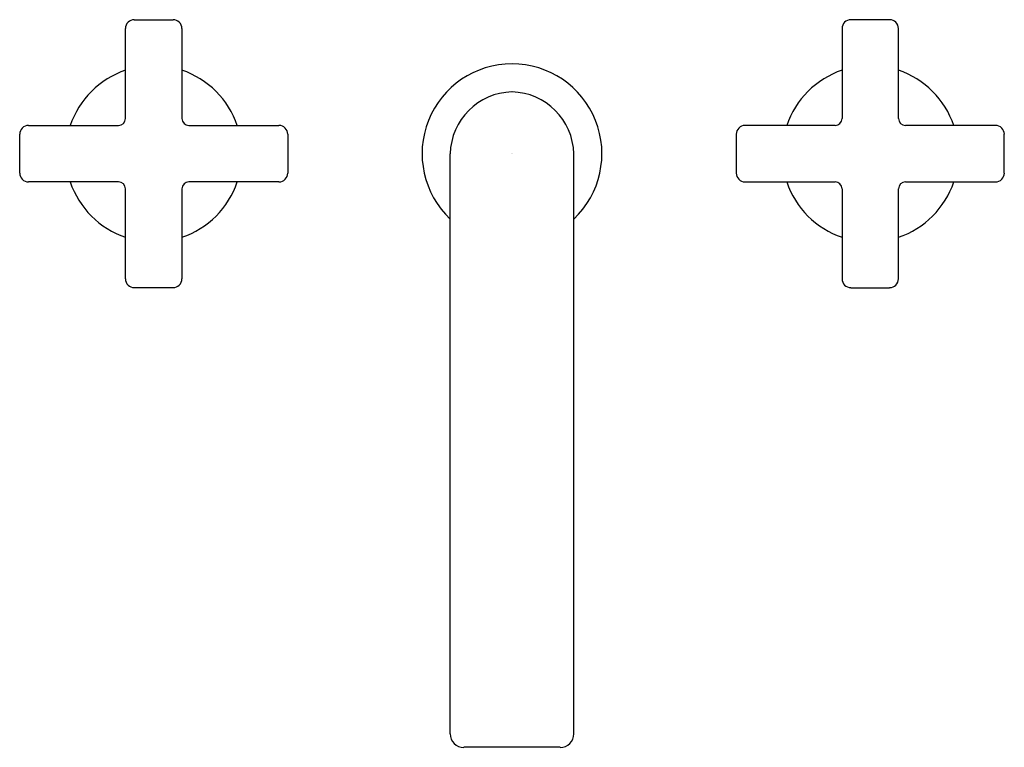
# Model space of a CAD drawing. Units: inches. Extents: x 3792.1 to 3803.1, y 415.5 to 423.6.
import ezdxf

# ---------------------------------------------------------------- set-up
doc = ezdxf.new("R2010")
doc.units = ezdxf.units.IN
doc.header["$LTSCALE"] = 0.64311
doc.header["$MEASUREMENT"] = 0
doc.layers.get('0').update_dxf_attribs({"color": 255, "linetype": 'CONTINUOUS'})
doc.layers.get('Defpoints').update_dxf_attribs({"linetype": 'CONTINUOUS'})
doc.styles.get("Standard").update_dxf_attribs({"font": 'txt', "width": 0.8})

msp = doc.modelspace()

# ---------------------------------------------------------------- linework, layer by layer
for p, q in [((3793.251, 422.523), (3793.251, 423.527)), ((3793.349, 423.625), (3793.782, 423.625)), ((3793.881, 423.527), (3793.881, 422.523)), ((3801.251, 423.527), (3801.251, 422.523)), ((3801.782, 423.625), (3801.349, 423.625)), ((3801.881, 422.523), (3801.881, 423.527)), ((3792.168, 422.444), (3793.172, 422.444)), ((3793.96, 422.444), (3794.964, 422.444)), ((3801.172, 422.444), (3800.168, 422.444)), ((3802.964, 422.444), (3801.96, 422.444)), ((3792.07, 421.913), (3792.07, 422.346)), ((3795.062, 422.346), (3795.062, 421.913)), ((3800.07, 422.346), (3800.07, 421.913)), ((3803.062, 421.913), (3803.062, 422.346)), ((3796.877, 415.65), (3796.877, 422.129)), ((3798.255, 415.65), (3798.255, 422.129)), ((3793.172, 421.814), (3792.168, 421.814)), ((3794.964, 421.814), (3793.96, 421.814)), ((3800.168, 421.814), (3801.172, 421.814)), ((3801.96, 421.814), (3802.964, 421.814)), ((3793.251, 420.732), (3793.251, 421.736)), ((3793.881, 421.736), (3793.881, 420.732)), ((3801.251, 421.736), (3801.251, 420.732)), ((3801.881, 420.732), (3801.881, 421.736)), ((3793.782, 420.633), (3793.349, 420.633)), ((3801.349, 420.633), (3801.782, 420.633)), ((3798.105, 415.501), (3797.027, 415.501))]:
    msp.add_line(p, q)
for centre, radius, start, end in [((3793.349, 423.527), 0.0984, 90, 180), ((3793.782, 423.527), 0.0984, 0, 90), ((3801.349, 423.527), 0.0984, 90, 180), ((3801.782, 423.527), 0.0984, 360, 90), ((3797.566, 422.129), 1.004, 313.3359, 226.6641), ((3793.566, 422.129), 0.984, 108.6656, 161.3326), ((3793.566, 422.129), 0.984, 18.6674, 71.3344), ((3801.566, 422.129), 0.984, 108.6656, 161.3326), ((3801.566, 422.129), 0.984, 18.6674, 71.3344), ((3797.581, 422.114), 0.705, 91.2538, 178.7804), ((3797.551, 422.114), 0.705, 1.2196, 88.7462), ((3792.168, 422.346), 0.0984, 90, 180), ((3793.172, 422.523), 0.0787, 270, 0), ((3793.96, 422.523), 0.0787, 180, 270), ((3794.964, 422.346), 0.0984, 0, 90), ((3800.168, 422.346), 0.0984, 90, 180), ((3801.172, 422.523), 0.0787, 270, 0), ((3801.96, 422.523), 0.0787, 180, 270), ((3802.964, 422.346), 0.0984, 360, 90), ((3792.168, 421.913), 0.0984, 180, 270), ((3794.964, 421.913), 0.0984, 270, 0), ((3800.168, 421.913), 0.0984, 180, 270), ((3802.964, 421.913), 0.0984, 270, 0), ((3793.566, 422.129), 0.984, 198.6674, 251.3344), ((3793.172, 421.736), 0.0787, 0, 90), ((3793.566, 422.129), 0.984, 288.6656, 341.3326), ((3793.96, 421.736), 0.0787, 90, 180), ((3801.566, 422.129), 0.984, 198.6674, 251.3344), ((3801.172, 421.736), 0.0787, 0, 90), ((3801.566, 422.129), 0.984, 288.6656, 341.3326), ((3801.96, 421.736), 0.0787, 90, 180), ((3793.349, 420.732), 0.0984, 180, 270), ((3793.782, 420.732), 0.0984, 270, 0), ((3801.349, 420.732), 0.0984, 180, 270), ((3801.782, 420.732), 0.0984, 270, 0), ((3797.027, 415.65), 0.15, 180.0166, 270.0195), ((3798.105, 415.65), 0.15, 269.9805, 359.9834)]:
    msp.add_arc(centre, radius, start, end)

# ---------------------------------------------------------------- texts
at = {"layer": 'Defpoints'}
for tag, p, s in [('MODELNUMBER', (3797.563, 422.134), 'K-73060T-3ND'), ('TRADENAME', (3797.563, 422.133), 'COMPOSED'), ('PRODUCT', (3797.563, 422.131), 'BATHROOM SINK FAUCET')]:
    msp.add_attdef(tag, p, s, height=0.001, dxfattribs=at)

doc.saveas('drawing.dxf')
